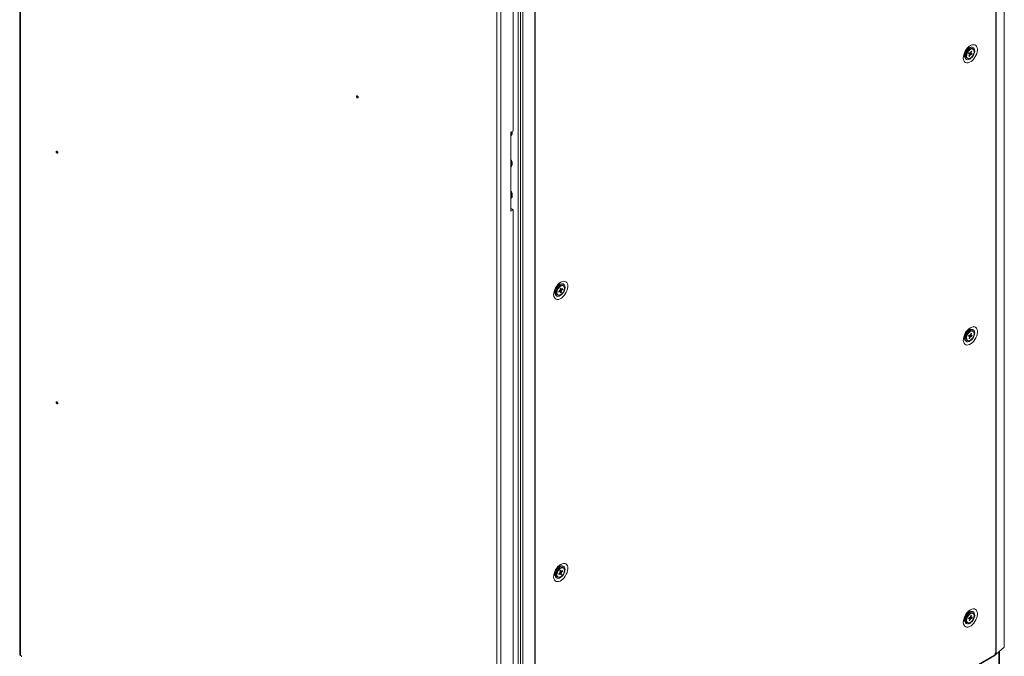
# Model space of a CAD drawing. Units: millimetres. Extents: x 63 to 8600, y 73 to 6208.
# Drawn here: x 6950 to 7816, y 3051 to 3611 of the extents above; entities that cross this region are included whole.
import ezdxf

# ---------------------------------------------------------------- set-up
doc = ezdxf.new("R2010")
doc.units = ezdxf.units.MM
doc.header["$LTSCALE"] = 5

msp = doc.modelspace()

# ---------------------------------------------------------------- linework, layer by layer
at = {"linetype": 'Continuous', "lineweight": 18}
for p, q in [((7816.19, 3059.19), (7816.19, 4390.15)), ((7816.39, 3059.59), (7816.39, 4390.55)), ((6949.58, 4378.06), (6949.58, 3052.98)), ((7809.06, 4383.86), (7809.06, 3052.9)), ((7809.3, 4384.03), (7809.3, 3053.07)), ((6950.34, 3051.92), (6950.34, 4377)), ((7390.48, 4143.98), (7390.48, 2815.16)), ((7392.41, 4145.51), (7392.41, 2814.55)), ((7403.02, 4149.49), (7403.02, 2818.53)), ((7403.32, 4149.63), (7403.31, 2818.67)), ((7369.51, 4135.02), (7369.51, 2809.94)), ((7373.19, 4135.02), (7373.19, 2809.94)), ((7388.32, 2824.22), (7388.32, 4140.49)), ((7384.08, 3513.47), (7384.08, 3982.98)), ((7784.89, 3581.16), (7785.32, 3582.09)), ((7785.75, 3580.92), (7784.89, 3581.16)), ((7787.68, 3580.39), (7785.12, 3581.65)), ((7785.18, 3579.12), (7785.82, 3580.48)), ((7785.32, 3582.09), (7786.19, 3581.85)), ((7786.4, 3580.32), (7785.76, 3578.95)), ((7786.6, 3582.16), (7787.24, 3583.52)), ((7787.68, 3580.39), (7786.81, 3580.63)), ((7787.82, 3583.36), (7787.15, 3583.33)), ((7787.82, 3583.36), (7787.18, 3582)), ((7787.24, 3583.52), (7787.82, 3583.36)), ((7787.25, 3581.56), (7788.11, 3581.32)), ((7788.11, 3581.32), (7787.68, 3580.39)), ((7788.68, 3586.86), (7788.21, 3587.01)), ((7788.44, 3585.49), (7788.29, 3585.56)), ((7788.58, 3585.41), (7788.44, 3585.5)), ((7788.82, 3585.27), (7788.44, 3585.49)), ((7788.56, 3585.54), (7788.49, 3585.58)), ((7782.36, 3576.88), (7782.73, 3576.54)), ((7783.65, 3577.52), (7783.79, 3577.44)), ((7783.73, 3577.34), (7783.8, 3577.3)), ((7783.78, 3577.43), (7783.93, 3577.36)), ((7783.79, 3577.44), (7784.17, 3577.21)), ((7785.76, 3578.95), (7785.18, 3579.12)), ((7785.76, 3578.95), (7785.4, 3579.59)), ((7384.08, 3513.47), (7381.96, 3512.24)), ((7381.96, 3512.24), (7381.96, 3442.84)), ((7383.12, 3511.4), (7383.12, 3512.92)), ((7381.96, 3509.16), (7382.16, 3509.27)), ((7383.12, 3483.72), (7383.12, 3485.25)), ((7381.96, 3481.48), (7382.16, 3481.59)), ((7381.96, 3453.8), (7382.16, 3453.91)), ((7383.12, 3456.04), (7383.12, 3457.57)), ((7382.66, 3444.88), (7381.96, 3444.47)), ((7381.96, 3442.84), (7384.08, 3444.06)), ((7382.66, 3444.88), (7384.08, 3444.06)), ((7384.08, 2974.55), (7384.08, 3444.06)), ((7424.11, 3372.14), (7425.17, 3372.94)), ((7424.22, 3371.37), (7424.11, 3372.14)), ((7425.28, 3372.18), (7424.22, 3371.37)), ((7426.5, 3371.51), (7425.13, 3372.91)), ((7425.25, 3374.6), (7425.96, 3375.15)), ((7425.41, 3373.47), (7425.25, 3374.6)), ((7425.7, 3374.24), (7425.29, 3374.29)), ((7425.79, 3370.96), (7425.62, 3372.09)), ((7425.96, 3375.15), (7426.13, 3374.02)), ((7426.47, 3373.93), (7426.31, 3374.01)), ((7426.34, 3372.64), (7426.5, 3371.51)), ((7426.47, 3373.93), (7427.53, 3374.74)), ((7427.64, 3373.97), (7426.58, 3373.17)), ((7427.64, 3373.97), (7426.69, 3374.1)), ((7427.53, 3374.74), (7427.64, 3373.97)), ((7428.05, 3378.67), (7427.58, 3378.82)), ((7427.81, 3377.31), (7427.67, 3377.38)), ((7428.2, 3377.08), (7427.81, 3377.31)), ((7427.92, 3377.25), (7427.82, 3377.31)), ((7427.94, 3377.36), (7427.87, 3377.4)), ((7421.74, 3368.69), (7422.1, 3368.36)), ((7423.03, 3369.34), (7423.16, 3369.25)), ((7423.11, 3369.16), (7423.18, 3369.12)), ((7423.16, 3369.25), (7423.55, 3369.03)), ((7423.16, 3369.25), (7423.3, 3369.17)), ((7426.5, 3371.51), (7425.79, 3370.96)), ((7788.68, 3338.63), (7788.21, 3338.78)), ((7788.44, 3337.26), (7788.29, 3337.34)), ((7788.82, 3337.04), (7788.44, 3337.26)), ((7788.56, 3337.32), (7788.49, 3337.36)), ((7782.36, 3328.65), (7782.72, 3328.32)), ((7783.73, 3329.11), (7783.8, 3329.07)), ((7783.78, 3329.2), (7783.93, 3329.13)), ((7783.79, 3329.21), (7784.17, 3328.98)), ((7784.82, 3332.69), (7785.19, 3333.63)), ((7785.75, 3332.6), (7784.82, 3332.69)), ((7787.81, 3332.39), (7785.16, 3333.54)), ((7785.19, 3333.63), (7786.12, 3333.54)), ((7785.31, 3330.81), (7785.85, 3332.19)), ((7785.94, 3330.75), (7785.31, 3330.81)), ((7785.94, 3330.75), (7785.54, 3331.4)), ((7786.48, 3332.13), (7785.94, 3330.75)), ((7786.52, 3333.89), (7787.06, 3335.27)), ((7787.81, 3332.39), (7786.88, 3332.48)), ((7787.69, 3335.21), (7787.02, 3335.18)), ((7787.06, 3335.27), (7787.69, 3335.21)), ((7787.69, 3335.21), (7787.15, 3333.83)), ((7787.25, 3333.42), (7788.18, 3333.33)), ((7788.18, 3333.33), (7787.81, 3332.39)), ((7428.05, 3130.44), (7427.58, 3130.59)), ((7423.03, 3121.11), (7423.16, 3121.02)), ((7423.11, 3120.93), (7423.18, 3120.89)), ((7423.16, 3121.02), (7423.55, 3120.8)), ((7423.16, 3121.02), (7423.3, 3120.94)), ((7424.1, 3123.8), (7425.16, 3124.67)), ((7424.25, 3123.07), (7424.1, 3123.8)), ((7425.31, 3123.93), (7424.25, 3123.07)), ((7425.49, 3128.85), (7424.81, 3128.38)), ((7425.16, 3126.29), (7425.87, 3126.87)), ((7425.38, 3125.2), (7425.16, 3126.29)), ((7426.59, 3123.37), (7425.18, 3124.75)), ((7425.45, 3126.11), (7425.19, 3126.14)), ((7425.87, 3122.78), (7425.65, 3123.87)), ((7425.87, 3126.87), (7426.1, 3125.79)), ((7426.59, 3123.37), (7425.87, 3122.78)), ((7426.44, 3125.72), (7426.3, 3125.79)), ((7426.37, 3124.45), (7426.59, 3123.37)), ((7426.44, 3125.72), (7427.5, 3126.59)), ((7427.65, 3125.85), (7426.59, 3124.99)), ((7427.65, 3125.85), (7426.73, 3125.96)), ((7427.5, 3126.59), (7427.65, 3125.85)), ((7427.81, 3129.08), (7427.67, 3129.15)), ((7428.2, 3128.85), (7427.81, 3129.08)), ((7427.92, 3129.02), (7427.82, 3129.09)), ((7427.94, 3129.13), (7427.87, 3129.17)), ((7421.74, 3120.46), (7422.1, 3120.13)), ((7786.41, 3085.6), (7786.82, 3086.98)), ((7786.82, 3086.98), (7787.5, 3087.05)), ((7787.5, 3087.05), (7787.09, 3085.66)), ((7788.68, 3090.4), (7788.21, 3090.55)), ((7788.43, 3089.03), (7788.29, 3089.11)), ((7788.82, 3088.81), (7788.43, 3089.03)), ((7788.58, 3088.95), (7788.44, 3089.04)), ((7788.56, 3089.09), (7788.49, 3089.13)), ((7782.36, 3080.42), (7782.72, 3080.09)), ((7783.65, 3081.07), (7783.79, 3080.98)), ((7783.73, 3080.89), (7783.8, 3080.85)), ((7783.78, 3080.97), (7783.93, 3080.9)), ((7783.79, 3080.98), (7784.17, 3080.76)), ((7784.76, 3084.15), (7785.04, 3085.09)), ((7785.75, 3084.25), (7784.76, 3084.15)), ((7785.04, 3085.09), (7786.03, 3085.19)), ((7785.5, 3082.52), (7785.91, 3083.9)), ((7786.18, 3082.59), (7785.5, 3082.52)), ((7786.18, 3082.59), (7785.72, 3083.27)), ((7787.96, 3084.48), (7786, 3085.19)), ((7786.58, 3083.97), (7786.18, 3082.59)), ((7787.96, 3084.48), (7786.97, 3084.38)), ((7787.25, 3085.31), (7788.24, 3085.41)), ((7788.24, 3085.41), (7787.96, 3084.48)), ((6951.04, 3051.51), (6950.34, 3051.92)), ((6951.04, 3050.7), (6951.04, 3051.51)), ((7403.77, 2818.5), (7808.09, 3051.91)), ((7404.02, 2819.08), (7808.35, 3052.49)), ((7808.42, 3054.16), (7808.35, 3054.12)), ((7808.35, 3054.12), (7808.35, 3052.49)), ((7808.35, 3052.57), (7808.42, 3052.53)), ((7808.42, 3054.16), (7808.42, 3052.53)), ((7808.42, 3052.53), (7809.06, 3052.9)), ((7809.3, 3053.07), (7816.19, 3059.19)), ((7811.63, 2988.06), (7811.63, 3055.14)), ((7812.16, 2988.79), (7812.16, 3055.61))]:
    msp.add_line(p, q, dxfattribs=at)
at = {"linetype": 'Continuous', "lineweight": 18, "flags": 128}
for points in [[(7786.5, 3588.43), (7785.25, 3587.56), (7784.05, 3586.43), (7782.94, 3585.08), (7781.99, 3583.59), (7781.22, 3581.99), (7780.66, 3580.37), (7780.35, 3578.78), (7780.28, 3577.29), (7780.48, 3575.96), (7780.91, 3574.85), (7781.58, 3574), (7782.45, 3573.45), (7783.48, 3573.21), (7784.64, 3573.31), (7785.87, 3573.73), (7787.13, 3574.45), (7788.36, 3575.46), (7789.52, 3576.7), (7790.55, 3578.13), (7791.42, 3579.68), (7792.09, 3581.3), (7792.52, 3582.92), (7792.71, 3584.46), (7792.65, 3585.88), (7792.34, 3587.1), (7791.78, 3588.09), (7791.01, 3588.79), (7790.05, 3589.19), (7788.95, 3589.26), (7787.75, 3589), (7786.5, 3588.43)], [(7782.28, 3581.48), (7782.87, 3582.85), (7783.66, 3584.12), (7784.61, 3585.23), (7785.64, 3586.11), (7786.71, 3586.69), (7787.73, 3586.95), (7788.65, 3586.86), (7789.41, 3586.44), (7789.96, 3585.7), (7790.26, 3584.7), (7790.3, 3583.5), (7790.08, 3582.17), (7789.6, 3580.8), (7788.91, 3579.47), (7788.03, 3578.26), (7787.03, 3577.26), (7785.97, 3576.53), (7784.92, 3576.1), (7783.94, 3576.02), (7783.1, 3576.27), (7782.44, 3576.86), (7782.01, 3577.73), (7781.84, 3578.85), (7781.93, 3580.12), (7782.28, 3581.48)], [(7788.49, 3585.58), (7788.04, 3585.76), (7787.22, 3585.77), (7786.32, 3585.46), (7785.41, 3584.86), (7784.55, 3584), (7783.8, 3582.96), (7783.23, 3581.8), (7782.87, 3580.62), (7782.75, 3579.5), (7782.88, 3578.53), (7783.25, 3577.77), (7783.73, 3577.34)], [(7788.11, 3585.72), (7787.29, 3585.73), (7786.39, 3585.42), (7785.48, 3584.82), (7784.62, 3583.96), (7783.87, 3582.92), (7783.3, 3581.76), (7782.94, 3580.58), (7782.82, 3579.46), (7782.95, 3578.49), (7783.32, 3577.73), (7783.9, 3577.25), (7784.43, 3577.09)], [(7788.65, 3585.37), (7788.07, 3585.63), (7787.23, 3585.63), (7786.31, 3585.3), (7785.37, 3584.65), (7784.51, 3583.73), (7783.78, 3582.63), (7783.24, 3581.44), (7782.94, 3580.24), (7782.91, 3579.13), (7783.14, 3578.22), (7783.61, 3577.56), (7784, 3577.31)], [(7788.45, 3585.42), (7787.63, 3585.46), (7786.71, 3585.15), (7785.78, 3584.53), (7784.91, 3583.64), (7784.16, 3582.56), (7783.6, 3581.37), (7783.28, 3580.17), (7783.22, 3579.05), (7783.43, 3578.12), (7783.88, 3577.43), (7784.55, 3577.06), (7785.37, 3577.02), (7786.29, 3577.33), (7787.22, 3577.95), (7788.09, 3578.84), (7788.84, 3579.92), (7789.4, 3581.11), (7789.72, 3582.31), (7789.78, 3583.43), (7789.57, 3584.36), (7789.12, 3585.05), (7788.45, 3585.42)], [(7789.05, 3585.1), (7788.78, 3585.39), (7788.11, 3585.72)], [(7247.47, 3542.93), (7247.41, 3543.28), (7247.26, 3543.63), (7247.03, 3543.94), (7246.76, 3544.16), (7246.49, 3544.25), (7246.26, 3544.21), (7246.11, 3544.03), (7246.05, 3543.75), (7246.11, 3543.41), (7246.26, 3543.05), (7246.49, 3542.74), (7246.76, 3542.52), (7247.03, 3542.43), (7247.26, 3542.48), (7247.41, 3542.65), (7247.47, 3542.93)], [(6981.73, 3495.06), (6981.79, 3495.34), (6981.94, 3495.52), (6982.17, 3495.56), (6982.44, 3495.47), (6982.71, 3495.25), (6982.94, 3494.94), (6983.09, 3494.59), (6983.15, 3494.24), (6983.09, 3493.96), (6982.94, 3493.79), (6982.71, 3493.74), (6982.44, 3493.83), (6982.17, 3494.05), (6981.94, 3494.36), (6981.79, 3494.72), (6981.73, 3495.06)], [(7382.16, 3481.59), (7382.59, 3481.96), (7382.98, 3482.71), (7383.12, 3483.7), (7383, 3484.84), (7382.61, 3486.05), (7382, 3487.22), (7381.96, 3487.3)], [(7381.96, 3481.48), (7382.27, 3481.77), (7382.67, 3482.53), (7382.81, 3483.51), (7382.68, 3484.66), (7382.29, 3485.87), (7381.96, 3486.57)], [(7382.16, 3453.91), (7382.66, 3454.37), (7383.02, 3455.16), (7383.12, 3456.17), (7382.96, 3457.33), (7382.54, 3458.54), (7381.96, 3459.62)], [(7381.96, 3453.8), (7382.34, 3454.18), (7382.7, 3454.97), (7382.8, 3455.99), (7382.64, 3457.15), (7382.22, 3458.36), (7381.96, 3458.89)], [(7425.88, 3380.24), (7427.13, 3380.82), (7428.33, 3381.08), (7429.43, 3381.01), (7430.39, 3380.61), (7431.16, 3379.91), (7431.71, 3378.92), (7432.03, 3377.69), (7432.09, 3376.28), (7431.9, 3374.73), (7431.46, 3373.12), (7430.8, 3371.5), (7429.93, 3369.94), (7428.9, 3368.52), (7427.74, 3367.27), (7426.5, 3366.27), (7425.25, 3365.54), (7424.01, 3365.12), (7422.86, 3365.03), (7421.82, 3365.26), (7420.95, 3365.82), (7420.29, 3366.66), (7419.85, 3367.78), (7419.66, 3369.1), (7419.72, 3370.59), (7420.04, 3372.18), (7420.59, 3373.81), (7421.36, 3375.4), (7422.32, 3376.9), (7423.42, 3378.24), (7424.62, 3379.37), (7425.88, 3380.24)], [(7421.44, 3369.4), (7421.22, 3370.48), (7421.27, 3371.73), (7421.59, 3373.09), (7422.14, 3374.46), (7422.91, 3375.75), (7423.83, 3376.89), (7424.86, 3377.81), (7425.92, 3378.44), (7426.95, 3378.75), (7427.89, 3378.72), (7428.68, 3378.34), (7429.26, 3377.65), (7429.61, 3376.69), (7429.69, 3375.51), (7429.51, 3374.2), (7429.07, 3372.82), (7428.4, 3371.48), (7427.55, 3370.25), (7426.57, 3369.22), (7425.51, 3368.44), (7424.46, 3367.96), (7423.46, 3367.82), (7422.59, 3368.03), (7421.9, 3368.57), (7421.44, 3369.4)], [(7424.87, 3376.75), (7424, 3375.91), (7423.24, 3374.88), (7422.65, 3373.73), (7422.27, 3372.55), (7422.12, 3371.42), (7422.23, 3370.43), (7422.57, 3369.65), (7423.11, 3369.16)], [(7424.94, 3376.7), (7424.07, 3375.87), (7423.31, 3374.84), (7422.72, 3373.69), (7422.34, 3372.51), (7422.19, 3371.38), (7422.3, 3370.39), (7422.65, 3369.61), (7423.21, 3369.1), (7423.81, 3368.91)], [(7424.96, 3376.63), (7424.07, 3375.77), (7423.3, 3374.71), (7422.72, 3373.52), (7422.36, 3372.32), (7422.27, 3371.18), (7422.44, 3370.22), (7422.86, 3369.5), (7423.37, 3369.13)], [(7425.36, 3376.51), (7424.47, 3375.67), (7423.69, 3374.63), (7423.09, 3373.45), (7422.71, 3372.25), (7422.59, 3371.11), (7422.73, 3370.12), (7423.13, 3369.38), (7423.76, 3368.93), (7424.55, 3368.82), (7425.45, 3369.05), (7426.39, 3369.6), (7427.28, 3370.44), (7428.06, 3371.48), (7428.67, 3372.66), (7429.04, 3373.86), (7429.16, 3375), (7429.02, 3375.99), (7428.62, 3376.73), (7427.99, 3377.18), (7427.2, 3377.29), (7426.3, 3377.06), (7425.36, 3376.51)], [(7428.43, 3376.92), (7428.21, 3377.16), (7427.56, 3377.52), (7426.75, 3377.56), (7425.86, 3377.28), (7424.94, 3376.7)], [(7421.74, 3368.69), (7421.54, 3368.89), (7421.08, 3369.71)], [(7786.5, 3340.2), (7785.25, 3339.33), (7784.05, 3338.2), (7782.94, 3336.86), (7781.99, 3335.36), (7781.22, 3333.76), (7780.66, 3332.14), (7780.35, 3330.55), (7780.28, 3329.06), (7780.47, 3327.73), (7780.91, 3326.62), (7781.58, 3325.77), (7782.45, 3325.22), (7783.48, 3324.98), (7784.64, 3325.08), (7785.87, 3325.5), (7787.13, 3326.22), (7788.36, 3327.23), (7789.52, 3328.47), (7790.55, 3329.9), (7791.42, 3331.45), (7792.09, 3333.07), (7792.52, 3334.69), (7792.71, 3336.23), (7792.65, 3337.65), (7792.34, 3338.88), (7791.78, 3339.86), (7791.01, 3340.57), (7790.05, 3340.96), (7788.95, 3341.03), (7787.75, 3340.77), (7786.5, 3340.2)], [(7782.1, 3332.68), (7782.6, 3334.05), (7783.31, 3335.38), (7784.2, 3336.57), (7785.2, 3337.55), (7786.26, 3338.26), (7787.31, 3338.66), (7788.28, 3338.71), (7789.11, 3338.43), (7789.75, 3337.82), (7790.16, 3336.92), (7790.32, 3335.8), (7790.2, 3334.51), (7789.83, 3333.14), (7789.22, 3331.79), (7788.41, 3330.52), (7787.46, 3329.43), (7786.42, 3328.57), (7785.36, 3328.01), (7784.34, 3327.78), (7783.43, 3327.9), (7782.69, 3328.35), (7782.16, 3329.11), (7781.88, 3330.13), (7781.86, 3331.34), (7782.1, 3332.68)], [(7787.74, 3337.58), (7786.88, 3337.46), (7785.97, 3337.04), (7785.07, 3336.33), (7784.24, 3335.39), (7783.56, 3334.29), (7783.06, 3333.11), (7782.79, 3331.95), (7782.77, 3330.88), (7782.99, 3329.98), (7783.45, 3329.32), (7783.73, 3329.11)], [(7787.81, 3337.53), (7786.95, 3337.42), (7786.04, 3336.99), (7785.14, 3336.29), (7784.31, 3335.35), (7783.63, 3334.25), (7783.13, 3333.07), (7782.86, 3331.91), (7782.84, 3330.84), (7783.06, 3329.94), (7783.52, 3329.28), (7784.17, 3328.92), (7784.43, 3328.87)], [(7787.77, 3337.44), (7786.9, 3337.32), (7785.96, 3336.86), (7785.04, 3336.11), (7784.22, 3335.12), (7783.55, 3333.97), (7783.1, 3332.76), (7782.9, 3331.59), (7782.96, 3330.54), (7783.28, 3329.71), (7783.84, 3329.17), (7784, 3329.09)], [(7788.16, 3337.25), (7787.3, 3337.16), (7786.37, 3336.73), (7785.45, 3336), (7784.61, 3335.03), (7783.93, 3333.9), (7783.46, 3332.69), (7783.23, 3331.51), (7783.27, 3330.45), (7783.57, 3329.6), (7784.1, 3329.03), (7784.83, 3328.78), (7785.7, 3328.87), (7786.63, 3329.29), (7787.55, 3330.02), (7788.39, 3330.99), (7789.07, 3332.12), (7789.54, 3333.33), (7789.77, 3334.51), (7789.73, 3335.57), (7789.43, 3336.42), (7788.9, 3336.99), (7788.16, 3337.25)], [(7788.49, 3337.36), (7788.47, 3337.37), (7787.74, 3337.58)], [(7788.65, 3337.14), (7788.52, 3337.22), (7787.77, 3337.44)], [(7789.05, 3336.88), (7788.54, 3337.33), (7787.81, 3337.53)], [(7788.58, 3337.18), (7788.45, 3337.26), (7788.44, 3337.27)], [(7783.65, 3329.3), (7783.71, 3329.25), (7783.79, 3329.21)], [(6981.73, 3274.59), (6981.79, 3274.88), (6981.94, 3275.05), (6982.17, 3275.1), (6982.44, 3275), (6982.71, 3274.78), (6982.94, 3274.47), (6983.09, 3274.12), (6983.15, 3273.78), (6983.09, 3273.5), (6982.94, 3273.32), (6982.71, 3273.28), (6982.44, 3273.37), (6982.17, 3273.59), (6981.94, 3273.9), (6981.79, 3274.25), (6981.73, 3274.59)], [(7425.87, 3132.01), (7427.13, 3132.59), (7428.33, 3132.85), (7429.43, 3132.78), (7430.39, 3132.38), (7431.16, 3131.68), (7431.71, 3130.69), (7432.03, 3129.47), (7432.09, 3128.05), (7431.9, 3126.5), (7431.46, 3124.89), (7430.8, 3123.27), (7429.93, 3121.71), (7428.9, 3120.29), (7427.74, 3119.05), (7426.5, 3118.04), (7425.25, 3117.31), (7424.01, 3116.89), (7422.85, 3116.8), (7421.82, 3117.03), (7420.95, 3117.59), (7420.29, 3118.44), (7419.85, 3119.55), (7419.66, 3120.87), (7419.72, 3122.36), (7420.04, 3123.95), (7420.59, 3125.58), (7421.36, 3127.17), (7422.32, 3128.67), (7423.42, 3130.01), (7424.62, 3131.14), (7425.87, 3132.01)], [(7421.51, 3120.98), (7421.24, 3122.02), (7421.24, 3123.24), (7421.5, 3124.58), (7422.01, 3125.95), (7422.74, 3127.27), (7423.63, 3128.45), (7424.64, 3129.42), (7425.71, 3130.11), (7426.75, 3130.49), (7427.71, 3130.52), (7428.54, 3130.22), (7429.16, 3129.59), (7429.56, 3128.67), (7429.69, 3127.53), (7429.56, 3126.24), (7429.17, 3124.87), (7428.55, 3123.52), (7427.73, 3122.26), (7426.77, 3121.18), (7425.73, 3120.34), (7424.67, 3119.8), (7423.65, 3119.6), (7422.76, 3119.73), (7422.03, 3120.2), (7421.51, 3120.98)], [(7428.43, 3128.69), (7428.1, 3129.02), (7427.42, 3129.32), (7426.59, 3129.3), (7425.69, 3128.97), (7424.78, 3128.34)], [(7421.74, 3120.46), (7421.66, 3120.53), (7421.16, 3121.3)], [(7424.71, 3128.38), (7423.85, 3127.5), (7423.12, 3126.45), (7422.56, 3125.28), (7422.22, 3124.11), (7422.12, 3123), (7422.27, 3122.04), (7422.66, 3121.31), (7423.11, 3120.93)], [(7424.78, 3128.34), (7423.92, 3127.46), (7423.19, 3126.41), (7422.63, 3125.24), (7422.29, 3124.06), (7422.19, 3122.96), (7422.34, 3122), (7422.73, 3121.27), (7423.33, 3120.81), (7423.8, 3120.68)], [(7424.79, 3128.27), (7423.92, 3127.37), (7423.18, 3126.28), (7422.63, 3125.08), (7422.32, 3123.88), (7422.28, 3122.77), (7422.49, 3121.84), (7422.96, 3121.17), (7423.37, 3120.9)], [(7425.2, 3128.15), (7424.32, 3127.27), (7423.57, 3126.2), (7423, 3125.01), (7422.67, 3123.81), (7422.59, 3122.69), (7422.79, 3121.74), (7423.23, 3121.05), (7423.89, 3120.66), (7424.7, 3120.6), (7425.62, 3120.89), (7426.55, 3121.5), (7427.43, 3122.38), (7428.18, 3123.46), (7428.75, 3124.64), (7429.08, 3125.85), (7429.16, 3126.97), (7428.96, 3127.91), (7428.52, 3128.61), (7427.86, 3129), (7427.05, 3129.05), (7426.13, 3128.76), (7425.2, 3128.15)], [(7786.5, 3091.97), (7785.25, 3091.1), (7784.04, 3089.97), (7782.94, 3088.63), (7781.99, 3087.13), (7781.22, 3085.54), (7780.66, 3083.91), (7780.35, 3082.32), (7780.28, 3080.83), (7780.47, 3079.5), (7780.91, 3078.39), (7781.58, 3077.54), (7782.45, 3076.99), (7783.48, 3076.76), (7784.64, 3076.85), (7785.87, 3077.27), (7787.13, 3078), (7788.36, 3079), (7789.52, 3080.24), (7790.55, 3081.67), (7791.42, 3083.22), (7792.09, 3084.84), (7792.52, 3086.46), (7792.71, 3088.01), (7792.65, 3089.42), (7792.33, 3090.65), (7791.78, 3091.63), (7791.01, 3092.34), (7790.05, 3092.73), (7788.95, 3092.8), (7787.75, 3092.54), (7786.5, 3091.97)], [(7781.93, 3083.7), (7782.29, 3085.06), (7782.89, 3086.42), (7783.69, 3087.7), (7784.63, 3088.8), (7785.67, 3089.67), (7786.73, 3090.25), (7787.75, 3090.5), (7788.67, 3090.4), (7789.42, 3089.97), (7789.97, 3089.23), (7790.26, 3088.22), (7790.3, 3087.01), (7790.07, 3085.68), (7789.59, 3084.31), (7788.88, 3082.98), (7788.01, 3081.78), (7787.01, 3080.79), (7785.95, 3080.06), (7784.9, 3079.64), (7783.92, 3079.56), (7783.08, 3079.83), (7782.43, 3080.42), (7782, 3081.3), (7781.83, 3082.42), (7781.93, 3083.7)], [(7787.31, 3089.33), (7786.42, 3089.05), (7785.5, 3088.48), (7784.63, 3087.64), (7783.87, 3086.61), (7783.28, 3085.46), (7782.89, 3084.28), (7782.75, 3083.15), (7782.85, 3082.16), (7783.2, 3081.38), (7783.73, 3080.89)], [(7787.38, 3089.29), (7786.49, 3089.01), (7785.57, 3088.44), (7784.7, 3087.6), (7783.94, 3086.57), (7783.35, 3085.42), (7782.96, 3084.24), (7782.82, 3083.11), (7782.92, 3082.12), (7783.27, 3081.34), (7783.83, 3080.83), (7784.43, 3080.64)], [(7787.35, 3089.2), (7786.44, 3088.91), (7785.5, 3088.3), (7784.62, 3087.42), (7783.87, 3086.34), (7783.3, 3085.15), (7782.97, 3083.95), (7782.89, 3082.82), (7783.09, 3081.88), (7783.53, 3081.18), (7784, 3080.86)], [(7787.75, 3089.02), (7786.85, 3088.76), (7785.91, 3088.18), (7785.02, 3087.32), (7784.25, 3086.26), (7783.67, 3085.08), (7783.31, 3083.88), (7783.21, 3082.74), (7783.38, 3081.78), (7783.8, 3081.05), (7784.44, 3080.63), (7785.25, 3080.55), (7786.15, 3080.81), (7787.09, 3081.39), (7787.98, 3082.24), (7788.74, 3083.3), (7789.33, 3084.48), (7789.69, 3085.69), (7789.78, 3086.82), (7789.62, 3087.79), (7789.2, 3088.51), (7788.56, 3088.93), (7787.75, 3089.02)], [(7788.49, 3089.13), (7788.11, 3089.29), (7787.31, 3089.33)], [(7788.65, 3088.91), (7788.17, 3089.15), (7787.35, 3089.2)], [(7808.35, 3052.49), (7808.28, 3052.13), (7808.09, 3051.91), (7808.09, 3051.91)], [(7816.39, 3059.59), (7816.37, 3059.45), (7816.19, 3059.19)]]:
    msp.add_lwpolyline(points, dxfattribs=at)
at = {"linetype": 'Continuous', "lineweight": 18}
for centre, radius, start, end in [((7785.91, 3579.59), 4.47, 156.72923, 217.41863), ((7789.83, 3579.31), 7.02, 122.05528, 177.94993), ((7787.46, 3583.19), 3.89, 78.89447, 141.37246), ((7786.53, 3580.81), 0.787, 171.62746, 204.38706), ((7787.11, 3581.05), 1.22, 114.68494, 139.11208), ((7785.89, 3581.43), 1.22, 294.68494, 319.11208), ((7786.47, 3581.67), 0.787, 351.62746, 24.38706), ((7379.64, 3511.39), 3.21, 316.08077, 22.48388), ((7380.05, 3511.58), 3.13, 312.44922, 22.96957), ((7378.77, 3485.02), 4.36, 2.9958, 43.01437), ((7378.88, 3457.39), 4.25, 2.42546, 43.58471), ((7427.09, 3371.29), 6.21, 159.91335, 194.69853), ((7429.38, 3371.05), 7.19, 127.80292, 177.38112), ((7426.86, 3374.94), 3.95, 79.48626, 140.46997), ((7426.84, 3374.9), 2.7, 67.73904, 136.94976), ((7426.85, 3374.93), 2.54, 62.44611, 137.98779), ((7426.88, 3372.48), 1.77, 145.7174, 164.69315), ((7425.54, 3372.48), 0.395, 229.1486, 281.41019), ((7426.21, 3373.63), 0.395, 49.1486, 101.41019), ((7424.87, 3373.63), 1.77, 325.7174, 344.69315), ((7787.54, 3334.6), 4.23, 80.96108, 143.42952), ((7785.51, 3331.25), 4.09, 159.28545, 219.55052), ((7789.82, 3331.09), 7, 121.9983, 178.00691), ((7786.41, 3332.55), 0.662, 176.08357, 212.93643), ((7787.21, 3332.7), 1.37, 120.00336, 142.53307), ((7785.79, 3333.32), 1.37, 300.00336, 322.53307), ((7786.59, 3333.47), 0.662, 356.08357, 32.93643), ((7426.9, 3126.54), 4.11, 80.46017, 141.37397), ((7426.85, 3126.52), 2.84, 69.02458, 139.12028), ((7426.84, 3126.56), 2.67, 63.8209, 140.19105), ((7426.67, 3123.08), 5.79, 161.72213, 197.95838), ((7429.37, 3122.83), 7.18, 129.43038, 177.43881), ((7426.85, 3124.26), 1.74, 147.31318, 166.52421), ((7425.54, 3124.27), 0.414, 234.67181, 285.32187), ((7426.21, 3125.39), 0.414, 54.67181, 105.32187), ((7424.9, 3125.39), 1.74, 327.31318, 346.52421), ((7789.83, 3082.86), 7.01, 122.05008, 177.95514), ((7787.63, 3085.94), 4.65, 82.81371, 149.20011), ((7787.7, 3087.61), 1.71, 37.35432, 100.74903), ((7785.19, 3082.9), 3.76, 163.48496, 221.23655), ((7786.28, 3084.28), 0.527, 182.97608, 225.94334), ((7787.34, 3084.34), 1.56, 126.26692, 146.94561), ((7785.66, 3085.23), 1.56, 306.26692, 326.94561), ((7786.72, 3085.29), 0.527, 2.97608, 45.94334), ((6950.88, 3053.11), 1.31, 185.69478, 245.62524), ((7808.35, 3054.15), 1.44, 299.68148, 311.28799)]:
    msp.add_arc(centre, radius, start, end, dxfattribs=at)
for points, knots in [([(7781.53, 3578.56), (7781.53, 3578.56), (7781.52, 3578.6), (7781.44, 3578.94), (7781.44, 3579.61), (7781.57, 3580.52), (7781.86, 3581.56), (7782.32, 3582.69), (7782.94, 3583.8), (7783.68, 3584.83), (7784.46, 3585.69), (7785.15, 3586.27), (7785.65, 3586.59), (7786.07, 3586.8), (7786.23, 3586.85), (7786.34, 3586.89)], [0, 0, 0, 0, 0.003482, 0.088165, 0.171962, 0.257801, 0.346793, 0.438579, 0.532113, 0.626146, 0.71907, 0.809767, 0.869595, 0.915562, 1, 1, 1, 1]), ([(7785.75, 3580.92), (7785.67, 3580.97), (7785.41, 3581.13), (7785.16, 3581.28), (7784.99, 3581.38)], [0, 0, 0, 0, 0.338472, 1, 1, 1, 1]), ([(7785.09, 3581.59), (7785.57, 3581.33), (7786.14, 3581), (7786.72, 3580.68), (7786.81, 3580.63)], [0, 0, 0, 0, 0.82905, 1, 1, 1, 1]), ([(7786.4, 3580.32), (7786.31, 3580.38), (7786.1, 3580.54), (7785.89, 3580.69), (7785.76, 3580.78)], [0, 0, 0, 0, 0.411256, 1, 1, 1, 1]), ([(7787.25, 3581.56), (7787.15, 3581.61), (7786.87, 3581.77), (7786.58, 3581.93), (7786.4, 3582.03)], [0, 0, 0, 0, 0.348351, 1, 1, 1, 1]), ([(7786.64, 3582.24), (7786.72, 3582.2), (7786.91, 3582.12), (7787.09, 3582.04), (7787.18, 3582)], [0, 0, 0, 0, 0.4699225, 1, 1, 1, 1]), ([(7420.91, 3370.37), (7420.91, 3370.37), (7420.89, 3370.41), (7420.82, 3370.76), (7420.82, 3371.42), (7420.94, 3372.33), (7421.24, 3373.38), (7421.7, 3374.5), (7422.32, 3375.62), (7423.05, 3376.65), (7423.84, 3377.51), (7424.53, 3378.08), (7425.02, 3378.4), (7425.44, 3378.62), (7425.61, 3378.67), (7425.72, 3378.7)], [0, 0, 0, 0, 0.003482, 0.088165, 0.171962, 0.257801, 0.346793, 0.438579, 0.532113, 0.626146, 0.71907, 0.809767, 0.869595, 0.915562, 1, 1, 1, 1]), ([(7425.28, 3372.18), (7425.2, 3372.24), (7425, 3372.37), (7424.81, 3372.51), (7424.7, 3372.58)], [0, 0, 0, 0, 0.433431, 1, 1, 1, 1]), ([(7424.77, 3372.64), (7424.96, 3372.52), (7425.24, 3372.33), (7425.53, 3372.15), (7425.62, 3372.09)], [0, 0, 0, 0, 0.669256, 1, 1, 1, 1]), ([(7425.27, 3374.45), (7425.47, 3374.35), (7425.75, 3374.21), (7426.04, 3374.07), (7426.13, 3374.02)], [0, 0, 0, 0, 0.68466, 1, 1, 1, 1]), ([(7426.34, 3372.64), (7426.24, 3372.7), (7425.91, 3372.92), (7425.57, 3373.14), (7425.32, 3373.3)], [0, 0, 0, 0, 0.275567, 1, 1, 1, 1]), ([(7425.37, 3373.74), (7425.68, 3373.6), (7426.08, 3373.41), (7426.48, 3373.21), (7426.58, 3373.17)], [0, 0, 0, 0, 0.753294, 1, 1, 1, 1]), ([(7781.53, 3330.33), (7781.53, 3330.33), (7781.51, 3330.37), (7781.44, 3330.71), (7781.44, 3331.38), (7781.57, 3332.29), (7781.86, 3333.34), (7782.32, 3334.46), (7782.94, 3335.58), (7783.68, 3336.6), (7784.46, 3337.46), (7785.15, 3338.04), (7785.65, 3338.36), (7786.07, 3338.58), (7786.23, 3338.63), (7786.34, 3338.66)], [0, 0, 0, 0, 0.0034815, 0.0881653, 0.1719625, 0.2578008, 0.3467932, 0.4385785, 0.532113, 0.6261457, 0.7190697, 0.8097675, 0.8695955, 0.9155622, 1, 1, 1, 1]), ([(7785.75, 3332.6), (7785.66, 3332.65), (7785.4, 3332.81), (7785.14, 3332.97), (7784.97, 3333.07)], [0, 0, 0, 0, 0.330806, 1, 1, 1, 1]), ([(7786.48, 3332.13), (7786.39, 3332.19), (7785.9, 3332.54), (7785.41, 3332.89), (7785.01, 3333.18)], [0, 0, 0, 0, 0.1802053, 1, 1, 1, 1]), ([(7787.25, 3333.42), (7787.15, 3333.48), (7786.89, 3333.62), (7786.63, 3333.76), (7786.47, 3333.85)], [0, 0, 0, 0, 0.37818, 1, 1, 1, 1]), ([(7786.59, 3334.08), (7786.68, 3334.04), (7786.87, 3333.96), (7787.05, 3333.87), (7787.15, 3333.83)], [0, 0, 0, 0, 0.481219, 1, 1, 1, 1]), ([(7420.91, 3122.14), (7420.9, 3122.14), (7420.89, 3122.18), (7420.82, 3122.53), (7420.82, 3123.2), (7420.94, 3124.1), (7421.24, 3125.15), (7421.7, 3126.28), (7422.32, 3127.39), (7423.05, 3128.42), (7423.84, 3129.28), (7424.53, 3129.86), (7425.02, 3130.18), (7425.44, 3130.39), (7425.61, 3130.44), (7425.72, 3130.47)], [0, 0, 0, 0, 0.0034815, 0.0881653, 0.1719625, 0.2578008, 0.3467932, 0.4385785, 0.532113, 0.6261457, 0.7190697, 0.8097675, 0.8695955, 0.9155622, 1, 1, 1, 1]), ([(7425.31, 3123.93), (7425.22, 3123.99), (7425.03, 3124.12), (7424.84, 3124.25), (7424.74, 3124.33)], [0, 0, 0, 0, 0.448845, 1, 1, 1, 1]), ([(7424.83, 3124.4), (7425.01, 3124.28), (7425.29, 3124.11), (7425.56, 3123.93), (7425.65, 3123.87)], [0, 0, 0, 0, 0.658288, 1, 1, 1, 1]), ([(7425.15, 3126.26), (7425.38, 3126.15), (7425.69, 3125.99), (7426.01, 3125.83), (7426.1, 3125.79)], [0, 0, 0, 0, 0.712053, 1, 1, 1, 1]), ([(7425.3, 3125.6), (7425.63, 3125.44), (7426.07, 3125.24), (7426.5, 3125.03), (7426.59, 3124.99)], [0, 0, 0, 0, 0.769201, 1, 1, 1, 1]), ([(7426.37, 3124.45), (7426.27, 3124.51), (7425.93, 3124.73), (7425.59, 3124.96), (7425.34, 3125.12)], [0, 0, 0, 0, 0.274205, 1, 1, 1, 1]), ([(7781.53, 3082.1), (7781.53, 3082.1), (7781.51, 3082.14), (7781.44, 3082.49), (7781.44, 3083.15), (7781.57, 3084.06), (7781.86, 3085.11), (7782.32, 3086.23), (7782.94, 3087.35), (7783.68, 3088.37), (7784.46, 3089.24), (7785.15, 3089.81), (7785.65, 3090.13), (7786.07, 3090.35), (7786.23, 3090.4), (7786.34, 3090.43)], [0, 0, 0, 0, 0.003482, 0.088165, 0.171962, 0.257801, 0.346793, 0.438579, 0.532113, 0.626146, 0.71907, 0.809767, 0.869595, 0.915562, 1, 1, 1, 1]), ([(7786.51, 3085.93), (7786.61, 3085.88), (7786.8, 3085.8), (7786.99, 3085.71), (7787.09, 3085.66)], [0, 0, 0, 0, 0.5050871, 1, 1, 1, 1]), ([(7785.75, 3084.25), (7785.67, 3084.31), (7785.4, 3084.48), (7785.13, 3084.65), (7784.94, 3084.77)], [0, 0, 0, 0, 0.314609, 1, 1, 1, 1]), ([(7786.58, 3083.97), (7786.5, 3084.03), (7785.97, 3084.4), (7785.45, 3084.77), (7785.02, 3085.07)], [0, 0, 0, 0, 0.171083, 1, 1, 1, 1]), ([(7785.53, 3085.14), (7785.91, 3084.94), (7786.39, 3084.68), (7786.87, 3084.43), (7786.97, 3084.38)], [0, 0, 0, 0, 0.79416, 1, 1, 1, 1]), ([(7787.25, 3085.31), (7787.15, 3085.37), (7786.88, 3085.51), (7786.62, 3085.65), (7786.45, 3085.73)], [0, 0, 0, 0, 0.374496, 1, 1, 1, 1])]:
    msp.add_open_spline(points, degree=3, knots=knots, dxfattribs=at)
msp.add_open_spline([(7786.88, 3332.48), (7786.3, 3332.81), (7785.71, 3333.13), (7785.12, 3333.45)], degree=3, dxfattribs=at)

doc.saveas('drawing.dxf')
